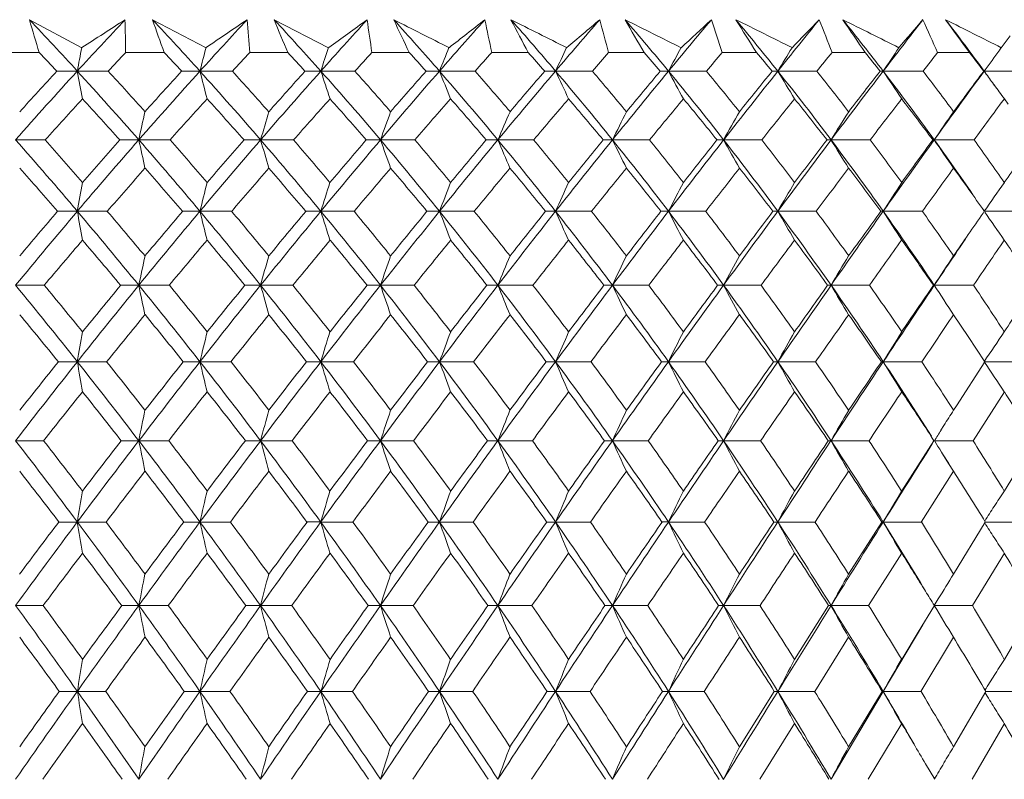
# Model space of a CAD drawing. Units: millimetres. Extents: x 2008 to 2453, y 520 to 835.
# Drawn here: x 2250 to 2261, y 754 to 763 of the extents above; entities that cross this region are included whole.
import ezdxf

# ---------------------------------------------------------------- set-up
doc = ezdxf.new("R2010")
doc.units = ezdxf.units.MM
doc.header["$LTSCALE"] = 65.395
doc.header["$PDMODE"] = 3
doc.header["$PDSIZE"] = 8
doc.layers.get('Defpoints').update_dxf_attribs({"linetype": 'CONTINUOUS'})
doc.layers.add('Dim', color=3, linetype='CONTINUOUS', lineweight=15)
doc.layers.add('HY-M40_DXF_CONTINUOUS_LINE', color=7, linetype='CONTINUOUS')
doc.styles.add('Romans字体', font='romans.shx', dxfattribs={"width": 0.75})
doc.dimstyles.new('01', dxfattribs={"dimscale": 0.9, "dimtxt": 5, "dimasz": 4.5, "dimexe": 1.2, "dimexo": 0.2, "dimgap": 0.5, "dimtad": 1, "dimdsep": 46, "dimtxsty": 'Romans字体', "dimcen": 0, "dimclrd": 1, "dimclre": 6, "dimclrt": 4, "dimazin": 2, "dimtfac": 1, "dimtofl": 0, "dimtmove": 0, "dimatfit": 3, "dimfxl": 1, "dimtolj": 1, "dimtzin": 0, "dimarcsym": 0})

# ---------------------------------------------------------------- blocks, each defined once
blk = doc.blocks.new('*D4')
at = {"layer": 'Defpoints', "color": 0, "lineweight": -3}
for p in [(2269.974, 797.836), (2224.976, 762.559), (2269.974, 762.559)]:
    blk.add_point(p, dxfattribs=at)
at = {"layer": 'Dim', "color": 6, "lineweight": -2}
for p, q in [((2224.976, 762.739), (2224.976, 798.916)), ((2269.974, 762.739), (2269.974, 798.916))]:
    blk.add_line(p, q, dxfattribs=at)
at = {"layer": 'Dim', "color": 1, "lineweight": -2}
blk.add_line((2229.026, 797.836), (2265.924, 797.836), dxfattribs=at)
at = {"layer": 'Dim', "color": 1, "lineweight": -3}
for points in [[(2229.026, 798.511), (2229.026, 797.161), (2224.976, 797.836)], [(2265.924, 798.511), (2265.924, 797.161), (2269.974, 797.836)]]:
    blk.add_solid(points, dxfattribs=at)
at = {"layer": 'Dim', "color": 4, "insert": (2247.475, 800.536), "char_height": 4.5, "attachment_point": 5, "style": 'Romans字体'}
blk.add_mtext('\\A1;%%c45', dxfattribs=at)

msp = doc.modelspace()

# ---------------------------------------------------------------- linework, layer by layer
at = {"layer": 'HY-M40_DXF_CONTINUOUS_LINE', "color": 7, "linetype": 'Continuous', "lineweight": 9}
for p, q in [((2250.986, 762.614), (2250.404, 762.925)), ((2252.371, 762.614), (2251.776, 762.925)), ((2253.737, 762.614), (2253.131, 762.925)), ((2261.331, 762.746), (2261.232, 762.614)), ((2250.512, 762.559), (2250.078, 762.559)), ((2251.906, 762.559), (2251.476, 762.559)), ((2253.283, 762.559), (2252.858, 762.559)), ((2254.636, 762.559), (2254.22, 762.559)), ((2255.961, 762.559), (2255.554, 762.559)), ((2257.253, 762.559), (2256.857, 762.559)), ((2258.506, 762.559), (2258.122, 762.559)), ((2259.716, 762.559), (2259.346, 762.559)), ((2260.877, 762.559), (2260.523, 762.559)), ((2261.232, 762.614), (2261.216, 762.592)), ((2261.041, 762.353), (2261.035, 762.352)), ((2261.153, 762.198), (2261.137, 762.22)), ((2261.266, 762.044), (2261.253, 762.026)), ((2261.309, 761.985), (2261.266, 762.044)), ((2260.485, 761.587), (2260.469, 761.587)), ((2259.916, 760.792), (2260.353, 760.792)), ((2261.029, 760.772), (2261.043, 760.792)), ((2261.041, 760.792), (2261.486, 760.792)), ((2255.623, 759.968), (2256.014, 759.968)), ((2256.899, 759.968), (2257.304, 759.968)), ((2258.138, 759.968), (2258.556, 759.968)), ((2259.335, 759.968), (2259.763, 759.968)), ((2260.485, 759.968), (2260.476, 759.968)), ((2260.485, 759.968), (2260.923, 759.968)), ((2260.864, 759.396), (2260.7, 759.64)), ((2261.049, 759.116), (2260.864, 759.396)), ((2252.304, 759.116), (2252.649, 759.116)), ((2253.65, 759.116), (2254.014, 759.116)), ((2254.973, 759.116), (2255.353, 759.116)), ((2256.266, 759.116), (2256.66, 759.116)), ((2257.524, 759.116), (2257.932, 759.116)), ((2258.742, 759.116), (2259.162, 759.116)), ((2259.916, 759.116), (2260.346, 759.116)), ((2260.732, 758.625), (2261.049, 759.116)), ((2261.041, 759.116), (2261.48, 759.116)), ((2261.266, 758.782), (2260.917, 758.237)), ((2260.7, 758.576), (2260.732, 758.625)), ((2260.687, 758.596), (2260.7, 758.576)), ((2260.592, 758.407), (2260.56, 758.356)), ((2260.482, 758.237), (2260.451, 758.284)), ((2250.249, 758.237), (2250.562, 758.237)), ((2251.623, 758.237), (2251.955, 758.237)), ((2252.98, 758.237), (2253.331, 758.237)), ((2254.315, 758.237), (2254.684, 758.237)), ((2255.623, 758.237), (2256.008, 758.237)), ((2256.899, 758.237), (2257.298, 758.237)), ((2258.138, 758.237), (2258.55, 758.237)), ((2259.335, 758.237), (2259.758, 758.237)), ((2260.122, 757.677), (2260.482, 758.237)), ((2260.485, 758.237), (2260.701, 758.237)), ((2260.701, 758.237), (2260.917, 758.237)), ((2261.266, 757.677), (2261.602, 758.226)), ((2260.645, 757.983), (2260.57, 758.101)), ((2260.7, 757.896), (2260.645, 757.983)), ((2260.7, 757.896), (2260.341, 757.331)), ((2250.938, 757.331), (2251.258, 757.331)), ((2252.304, 757.331), (2252.643, 757.331)), ((2253.65, 757.331), (2254.008, 757.331)), ((2254.973, 757.331), (2255.347, 757.331)), ((2256.266, 757.331), (2256.655, 757.331)), ((2257.524, 757.331), (2257.926, 757.331)), ((2258.742, 757.331), (2259.157, 757.331)), ((2259.531, 756.752), (2259.901, 757.331)), ((2259.916, 757.331), (2259.901, 757.331)), ((2259.916, 757.331), (2260.341, 757.331)), ((2260.7, 756.752), (2261.054, 757.331)), ((2261.054, 757.331), (2261.475, 757.331)), ((2260.122, 756.985), (2259.753, 756.4)), ((2261.266, 756.985), (2260.913, 756.4)), ((2250.249, 756.401), (2250.557, 756.4)), ((2251.623, 756.401), (2251.95, 756.4)), ((2252.98, 756.401), (2253.326, 756.4)), ((2254.315, 756.401), (2254.678, 756.4)), ((2255.623, 756.401), (2256.003, 756.4)), ((2256.899, 756.401), (2257.293, 756.4)), ((2258.138, 756.401), (2258.545, 756.4)), ((2258.929, 755.802), (2259.308, 756.4)), ((2259.335, 756.401), (2259.753, 756.4)), ((2260.305, 756.103), (2260.486, 756.4)), ((2260.485, 756.401), (2260.913, 756.4)), ((2261.266, 755.802), (2261.606, 756.388)), ((2259.916, 755.445), (2260.358, 756.187)), ((2260.122, 755.802), (2260.305, 756.103)), ((2259.531, 756.048), (2259.153, 755.445)), ((2260.7, 756.048), (2260.337, 755.445)), ((2250.938, 755.445), (2250.737, 755.445)), ((2250.938, 755.445), (2251.253, 755.445)), ((2252.304, 755.445), (2252.638, 755.445)), ((2253.65, 755.445), (2254.003, 755.445)), ((2254.973, 755.445), (2255.342, 755.445)), ((2256.266, 755.445), (2256.65, 755.445)), ((2257.524, 755.445), (2257.922, 755.445)), ((2258.315, 754.829), (2258.703, 755.445)), ((2258.742, 755.445), (2259.153, 755.445)), ((2259.335, 754.466), (2259.916, 755.445)), ((2259.531, 754.829), (2259.905, 755.445)), ((2259.916, 755.445), (2259.905, 755.445)), ((2259.916, 755.445), (2260.337, 755.445)), ((2260.7, 754.829), (2261.058, 755.445)), ((2261.058, 755.445), (2261.471, 755.445)), ((2258.929, 755.087), (2258.541, 754.466)), ((2260.122, 755.087), (2259.749, 754.466)), ((2261.266, 755.087), (2260.909, 754.466)), ((2260.49, 754.466), (2260.389, 754.638))]:
    msp.add_line(p, q, dxfattribs=at)
for centre, radius, start, end in [((2279.738, 771.398), 30.533, 196.1102, 196.8265), ((2218.597, 732.759), 43.837, 42.4611, 43.4843), ((2292.113, 724.673), 55.814, 136.7363, 137.5385), ((2139.673, 935.855), 205.92, 302.72222, 302.88207), ((2224.611, 762.249), 26.866, 0.6609, 1.4416), ((2282.561, 773.675), 32.609, 199.2485, 199.9312), ((2221.297, 734.317), 41.802, 42.119, 43.1865), ((2295.987, 722.855), 58.892, 137.12452, 137.88034), ((2171.396, 881.99), 144.248, 304.14992, 304.36952), ((2225.501, 760.502), 27.435, 4.3001, 5.0671), ((2285.703, 776.22), 35.181, 202.2037, 202.849), ((2223.887, 735.872), 39.838, 41.6593, 42.7717), ((2300.033, 721.087), 62.082, 137.63018, 138.34169), ((2192.245, 847.862), 105.112, 305.80454, 306.09352), ((2226.025, 758.653), 28.463, 7.8883, 8.6328), ((2289.174, 779.084), 38.288, 204.9637, 205.5694), ((2226.375, 737.423), 37.938, 41.0788, 42.2367), ((2123.925, 504.207), 289.785, 63.09021, 63.2265), ((2305.432, 718.363), 66.942, 138.26445, 138.91813), ((2207.104, 824.641), 78.415, 307.72011, 308.09027), ((2226.162, 756.641), 29.982, 11.3851, 12.0996), ((2292.991, 782.321), 41.973, 207.5226, 208.0874), ((2228.763, 738.968), 36.101, 40.3737, 41.5778), ((2146.988, 545.062), 243.511, 63.30348, 63.46694), ((2311.14, 715.689), 72.033, 139.02226, 139.62302), ((2218.278, 808.134), 59.368, 309.93702, 310.40267), ((2225.881, 754.401), 32.032, 14.7556, 15.4337), ((2297.181, 785.988), 46.294, 209.8792, 210.403), ((2231.051, 740.5), 34.327, 39.5392, 40.7903), ((2163.663, 574.701), 210.113, 63.42393, 63.61426), ((2318.034, 712.396), 78.467, 139.9126, 140.45712), ((2226.997, 796.08), 45.393, 312.5025, 313.0808), ((2225.146, 751.863), 34.668, 17.971, 18.6082), ((2301.78, 790.149), 51.321, 212.0362, 212.5196), ((2233.239, 742.015), 32.619, 38.5703, 39.869), ((2176.532, 597.745), 184.3, 63.45338, 63.6707), ((2326.74, 708.12), 86.976, 140.94138, 141.42566), ((2233.97, 787.138), 34.971, 315.4708, 316.1817), ((2223.91, 748.95), 37.96, 21.0097, 21.6027), ((2306.837, 794.876), 57.138, 213.9991, 214.443), ((2235.322, 743.507), 30.984, 37.461, 38.8077), ((2186.944, 616.592), 163.318, 63.39228, 63.63711), ((2338.394, 702.21), 98.873, 142.11509, 142.53446), ((2239.64, 780.454), 27.138, 318.9016, 319.7679), ((2222.115, 745.574), 41.996, 23.8569, 24.4041), ((2312.42, 800.257), 63.857, 215.77507, 216.1809), ((2237.295, 744.97), 29.429, 36.2051, 37.5998), ((2195.67, 632.599), 145.61, 63.23971, 63.51299), ((2218.415, 732.011), 44.311, 43.2146, 43.5836), ((2319.716, 749.686), 69.935, 169.34665, 169.56463), ((2292.466, 723.815), 56.403, 136.6129, 136.902), ((2221.148, 733.594), 42.25, 42.8959, 43.2809), ((2303.202, 749.281), 52.55, 165.3017, 165.5964), ((2296.375, 721.974), 59.506, 136.99626, 137.26864), ((2223.774, 735.176), 40.257, 42.4596, 42.8609), ((2295.06, 748.751), 43.587, 161.4543, 161.8166), ((2300.708, 719.959), 63.056, 137.49888, 137.7539), ((2226.297, 736.755), 38.327, 41.9028, 42.3207), ((2290.699, 748.105), 38.463, 157.8375, 158.2576), ((2305.619, 717.677), 67.238, 138.12438, 138.36123), ((2228.722, 738.327), 36.458, 41.2215, 41.6562), ((2288.348, 747.352), 35.416, 154.4723, 154.9404), ((2311.346, 714.987), 72.334, 138.8772, 139.09486), ((2231.048, 739.89), 34.65, 40.4111, 40.8629), ((2287.174, 746.505), 33.62, 151.3688, 151.8754), ((2318.269, 711.664), 78.791, 139.76254, 139.95976), ((2233.274, 741.435), 32.907, 39.4661, 39.9353), ((2286.735, 745.576), 32.635, 148.5281, 149.065), ((2327.028, 707.332), 87.355, 140.78632, 140.96162), ((2235.395, 742.958), 31.236, 38.3805, 38.8673), ((2286.771, 744.581), 32.202, 145.9447, 146.5046), ((2338.788, 701.313), 99.381, 141.95509, 142.10672), ((2237.407, 744.451), 29.644, 37.1476, 37.6521), ((2287.09, 743.556), 32.122, 143.6578, 144.1856), ((2295.19, 721.865), 59.98, 137.54353, 138.52697), ((2294.616, 721.74), 59.809, 137.23321, 137.81934), ((2250.937, 716.107), 46.246, 89.9993, 90.2835), ((2360.781, 782.581), 111.691, 190.43465, 190.59561), ((2250.939, 659.231), 103.122, 89.81016, 90.00091), ((2216.974, 731.272), 46.038, 41.1836, 42.462), ((2217.159, 730.92), 46.393, 41.8969, 42.6501), ((2299.405, 719.771), 63.496, 137.88527, 138.80974), ((2298.787, 719.648), 63.272, 137.55156, 138.10298), ((2252.303, 725.898), 36.455, 89.9995, 90.3193), ((2333.571, 783.223), 83.905, 194.40264, 194.62024), ((2252.305, 647.531), 114.821, 89.82009, 90.00091), ((2219.791, 732.955), 43.832, 40.7849, 42.1199), ((2220.009, 732.653), 44.141, 41.4971, 42.284), ((2304.102, 717.472), 67.525, 138.34462, 139.20819), ((2303.421, 717.359), 67.224, 137.98715, 138.50276), ((2253.65, 734.777), 27.576, 89.9998, 90.3671), ((2319.749, 784.062), 69.572, 198.18216, 198.44978), ((2253.652, 636.155), 126.197, 89.82839, 90.00092), ((2222.484, 734.623), 41.717, 40.2679, 41.6602), ((2222.734, 734.371), 41.981, 40.9784, 41.7994), ((2309.454, 714.867), 72.272, 138.92467, 139.72486), ((2308.68, 714.775), 71.862, 138.54298, 139.02133), ((2254.973, 742.603), 19.75, 90.0003, 90.4338), ((2311.98, 785.086), 61.373, 201.7409, 202.05129), ((2254.975, 625.282), 137.07, 89.83534, 90.00092), ((2225.058, 736.275), 39.685, 39.6294, 41.0797), ((2225.342, 736.072), 39.904, 40.3375, 41.1931), ((2315.724, 711.802), 78.043, 139.62929, 140.36296), ((2314.816, 711.749), 77.479, 139.22284, 139.6621), ((2256.266, 749.253), 13.099, 90.0015, 90.5326), ((2307.439, 786.278), 56.49, 205.0579, 205.4038), ((2256.268, 615.083), 147.269, 89.84114, 90.00093), ((2227.52, 737.91), 37.733, 38.8656, 40.3746), ((2227.835, 737.753), 37.907, 39.5703, 40.461), ((2323.329, 708.035), 85.327, 140.46305, 141.12639), ((2322.223, 708.045), 84.541, 140.03125, 140.42917), ((2257.524, 754.623), 7.73, 90.0042, 90.6934), ((2304.801, 787.62), 53.606, 208.1226, 208.4972), ((2257.526, 605.72), 156.633, 89.84597, 90.00093), ((2229.869, 739.523), 35.861, 37.9718, 39.5402), ((2230.214, 739.41), 35.992, 38.672, 39.5982), ((2332.971, 703.163), 94.938, 141.43116, 142.01963), ((2331.562, 703.276), 93.819, 140.97341, 141.3273), ((2258.743, 758.627), 3.725, 90.0121, 90.9988), ((2303.361, 789.091), 52.017, 210.9329, 211.3299), ((2258.745, 597.339), 165.014, 89.84993, 90.00094), ((2232.104, 741.109), 34.072, 36.943, 38.5713), ((2232.478, 741.039), 34.162, 37.6372, 38.5993), ((2345.915, 696.457), 108.342, 142.53942, 143.04769), ((2344.02, 696.746), 106.693, 142.05517, 142.36184), ((2259.917, 761.203), 1.15, 90.0503, 91.7985), ((2302.706, 790.667), 51.309, 213.4931, 213.9072), ((2259.919, 590.073), 172.28, 89.85313, 90.00095), ((2234.222, 742.664), 32.37, 35.7739, 37.462), ((2234.624, 742.633), 32.423, 36.4602, 37.4582), ((2364.705, 686.466), 128.472, 143.79407, 144.21603), ((2361.957, 687.081), 125.9, 143.28283, 143.53862), ((2302.662, 792.385), 51.325, 215.8124, 215.9946), ((2261.044, 584.037), 178.316, 89.85563, 90.00096), ((2302.506, 792.271), 51.131, 216.0252, 216.2391), ((2295.222, 721.261), 60.16, 137.31933, 137.90921), ((2216.679, 730.4), 46.679, 41.9214, 42.6806), ((2299.445, 719.163), 63.668, 137.66149, 138.21601), ((2219.544, 732.122), 44.427, 41.5452, 42.3384), ((2304.152, 716.857), 67.69, 138.12141, 138.6394), ((2222.283, 733.829), 42.266, 41.0508, 41.8784), ((2309.515, 714.24), 72.434, 138.70227, 139.18218), ((2224.903, 735.521), 40.189, 40.435, 41.2974), ((2315.804, 711.153), 78.214, 139.40799, 139.84788), ((2227.41, 737.195), 38.191, 39.6937, 40.5916), ((2323.443, 707.345), 85.53, 140.24323, 140.64073), ((2229.804, 738.846), 36.274, 38.8225, 39.7562), ((2333.153, 702.394), 95.223, 141.21332, 141.5656), ((2232.084, 740.471), 34.439, 37.816, 38.7859), ((2346.247, 695.537), 108.815, 142.32419, 142.62792), ((2234.246, 742.063), 32.693, 36.6685, 37.6747), ((2365.517, 685.134), 129.552, 143.59214, 143.83346), ((2310.641, 748.844), 60.379, 167.51117, 167.81583), ((2299.013, 748.396), 47.886, 163.6188, 164.0095), ((2292.946, 747.831), 41.007, 159.9342, 160.4001), ((2289.634, 747.16), 36.944, 156.4841, 157.0136), ((2287.869, 746.392), 34.496, 153.2841, 153.8658), ((2287.044, 745.541), 33.061, 150.34, 150.9636), ((2286.818, 744.618), 32.299, 147.6504, 148.3066), ((2286.984, 743.639), 32.005, 145.2081, 145.889), ((2250.25, 652.491), 109.096, 89.82801, 90.00034), ((2211.797, 727.6), 51.32, 40.2988, 41.473), ((2212.055, 727.266), 51.593, 40.9965, 41.6984), ((2302.999, 716.634), 68.267, 138.81473, 139.69554), ((2302.226, 716.583), 67.878, 138.47057, 139.00337), ((2251.623, 716.07), 45.517, 90.0001, 90.2663), ((2343.787, 781.486), 94.288, 192.18332, 192.37928), ((2251.623, 639.001), 122.586, 89.83775, 90.00037), ((2214.924, 729.471), 48.767, 39.9601, 41.19), ((2215.21, 729.187), 49.001, 40.6566, 41.392), ((2308.129, 714.005), 72.839, 139.21305, 140.03405), ((2307.276, 713.969), 72.358, 138.84607, 139.34318), ((2252.98, 726.603), 34.984, 90.0004, 90.3037), ((2324.834, 782.177), 74.746, 195.98934, 196.24075), ((2252.981, 625.744), 135.843, 89.84587, 90.0004), ((2217.89, 731.307), 46.348, 39.5055, 40.7914), ((2218.204, 731.072), 46.541, 40.2002, 40.9693), ((2314.004, 711.02), 78.229, 139.72955, 140.48854), ((2313.037, 711.012), 77.619, 139.33945, 139.79957), ((2254.315, 735.988), 25.599, 90.0009, 90.3551), ((2314.584, 783.046), 63.975, 199.59852, 199.89834), ((2254.316, 612.932), 148.656, 89.85266, 90.00041), ((2220.709, 733.113), 44.047, 38.9321, 40.2745), ((2221.053, 732.924), 44.199, 39.6243, 40.4275), ((2320.918, 707.508), 84.782, 140.36745, 141.06167), ((2319.789, 707.547), 83.99, 139.95385, 140.37536), ((2255.624, 744.078), 17.509, 90.0018, 90.4293), ((2308.654, 784.081), 57.604, 202.98475, 203.32561), ((2255.624, 600.764), 160.823, 89.85835, 90.00043), ((2223.392, 734.888), 41.853, 38.2368, 39.6362), ((2223.764, 734.746), 41.964, 38.9255, 39.7632), ((2329.341, 703.198), 93.043, 141.13062, 141.75673), ((2327.975, 703.314), 91.99, 140.69312, 141.07402), ((2256.9, 750.746), 10.841, 90.0037, 90.5456), ((2305.161, 785.264), 53.756, 206.1323, 206.5069), ((2256.901, 589.434), 172.153, 89.86309, 90.00045), ((2225.943, 736.633), 39.762, 37.4156, 38.8725), ((2226.344, 736.534), 39.833, 38.0997, 38.9722), ((2340.057, 697.639), 103.923, 142.02353, 142.57756), ((2338.334, 697.879), 102.479, 141.56172, 141.89961), ((2258.139, 755.885), 5.702, 90.0085, 90.7523), ((2303.157, 786.577), 51.49, 209.0342, 209.436), ((2258.14, 579.12), 182.467, 89.86701, 90.00046), ((2228.364, 738.343), 37.773, 36.4643, 37.9789), ((2228.793, 738.285), 37.805, 37.1424, 38.0499), ((2354.488, 690.018), 119.064, 143.0512, 143.52847), ((2352.192, 690.467), 116.999, 142.5647, 142.85676), ((2259.336, 759.416), 2.172, 90.0262, 91.2193), ((2302.114, 787.999), 50.276, 211.691, 212.114), ((2259.337, 569.984), 191.603, 89.87022, 90.00047), ((2230.656, 740.015), 35.887, 35.3779, 36.9504), ((2231.11, 739.996), 35.883, 36.0483, 36.991), ((2375.481, 678.708), 141.75, 144.21905, 144.61422), ((2372.185, 679.546), 138.604, 143.70758, 143.95054), ((2301.711, 789.508), 49.791, 214.1084, 214.5475), ((2260.487, 562.171), 199.416, 89.87279, 90.00049), ((2232.864, 741.68), 34.048, 34.5379, 35.7809), ((2233.293, 741.662), 34.07, 34.8122, 35.7899), ((2404.379, 661.595), 174.313, 144.99618, 145.18636), ((2211.432, 726.643), 52.053, 40.9982, 41.7026), ((2303.107, 715.911), 68.565, 138.58036, 139.11356), ((2214.615, 728.562), 49.443, 40.6812, 41.4195), ((2308.264, 713.258), 73.154, 138.9793, 139.47618), ((2217.634, 730.445), 46.968, 40.2482, 41.0205), ((2314.173, 710.239), 78.573, 139.49666, 139.95584), ((2220.506, 732.296), 44.613, 39.6964, 40.503), ((2321.136, 706.677), 85.176, 140.13571, 140.55548), ((2223.239, 734.117), 42.366, 39.0225, 39.8638), ((2329.637, 702.288), 93.527, 140.90042, 141.27867), ((2225.84, 735.905), 40.223, 38.2225, 39.099), ((2340.489, 696.596), 104.573, 141.79537, 142.12959), ((2228.31, 737.658), 38.183, 37.2921, 38.2038), ((2355.179, 688.739), 120.04, 142.82567, 143.11292), ((2230.65, 739.371), 36.246, 36.2261, 37.1733), ((2376.722, 676.968), 143.416, 143.99689, 144.2338), ((2233.068, 741.193), 34.158, 35.5143, 36.0036), ((2321.709, 748.298), 71.866, 169.72886, 169.98814), ((2304.56, 747.927), 53.817, 165.8186, 166.1699), ((2296.05, 747.442), 44.452, 162.0902, 162.5233), ((2291.442, 746.851), 39.043, 158.5753, 159.0791), ((2288.908, 746.162), 35.771, 155.2948, 155.858), ((2287.593, 745.386), 33.786, 152.2597, 152.8714), ((2287.039, 744.536), 32.634, 149.4728, 150.1231), ((2286.978, 743.625), 32.047, 146.9305, 147.6108), ((2232.645, 740.891), 34.677, 35.0211, 35.5143), ((2287.243, 742.668), 31.859, 144.6247, 145.3277), ((2306.643, 713.55), 73.04, 139.69999, 140.54222), ((2305.739, 713.548), 72.521, 139.34903, 139.86453), ((2250.939, 704.285), 56.507, 90.0011, 90.2238), ((2359.19, 779.902), 109.926, 190.01144, 190.18169), ((2250.937, 631.014), 129.778, 89.85232, 89.99963), ((2209.554, 725.69), 54.265, 39.1732, 40.3045), ((2209.897, 725.405), 54.443, 39.8545, 40.5392), ((2312.219, 710.586), 78.17, 140.03837, 140.82181), ((2311.218, 710.602), 77.542, 139.66533, 140.14533), ((2252.305, 716.7), 44.092, 90.0014, 90.2534), ((2332.206, 780.462), 82.288, 193.82954, 194.06026), ((2252.303, 615.744), 145.049, 89.86031, 89.99969), ((2212.855, 727.73), 51.471, 38.7795, 39.966), ((2213.221, 727.493), 51.614, 39.459, 40.1772), ((2318.633, 707.211), 84.224, 140.4927, 141.21543), ((2317.497, 707.262), 83.446, 140.09743, 140.54079), ((2253.651, 727.879), 32.913, 90.0019, 90.2932), ((2318.451, 781.194), 67.937, 197.47591, 197.76048), ((2253.65, 600.829), 159.963, 89.86698, 89.99974), ((2215.969, 729.718), 48.842, 38.2696, 39.5114), ((2216.36, 729.527), 48.947, 38.9465, 39.6984), ((2326.214, 703.237), 91.585, 141.06565, 141.72524), ((2324.887, 703.346), 90.596, 140.64791, 141.05318), ((2254.974, 737.644), 23.148, 90.0028, 90.3497), ((2310.681, 782.087), 59.639, 200.9199, 201.25103), ((2254.972, 586.505), 174.287, 89.87257, 89.99978), ((2218.915, 731.658), 46.357, 37.6407, 38.9382), ((2219.332, 731.512), 46.425, 38.3141, 39.1), ((2335.482, 698.366), 100.858, 141.76047, 142.35398), ((2333.878, 698.567), 99.564, 141.32001, 141.68541), ((2256.267, 745.843), 14.949, 90.0043, 90.4351), ((2306.101, 783.127), 54.612, 204.1408, 204.5111), ((2256.265, 572.997), 187.795, 89.87724, 89.99982), ((2221.704, 733.553), 44.005, 36.8895, 38.2429), ((2222.146, 733.451), 44.036, 37.5584, 38.3786), ((2347.313, 692.096), 113.054, 142.581, 143.10493), ((2345.29, 692.445), 111.306, 142.11756, 142.44095), ((2257.525, 752.345), 8.447, 90.0078, 90.5789), ((2303.405, 784.298), 51.552, 207.1272, 207.5295), ((2257.523, 560.519), 200.273, 89.88112, 89.99984), ((2224.343, 735.403), 41.78, 36.0123, 37.4219), ((2224.81, 735.343), 41.775, 36.6754, 37.53), ((2363.284, 683.524), 129.998, 143.53156, 143.98182), ((2360.593, 684.125), 127.525, 143.04491, 143.3238), ((2258.743, 757.049), 3.743, 90.0177, 90.8697), ((2301.895, 785.581), 49.766, 209.8753, 210.3032), ((2258.742, 549.268), 211.524, 89.88433, 89.99987), ((2226.834, 737.206), 39.679, 35.005, 36.4708), ((2227.326, 737.186), 39.639, 35.6606, 36.5496), ((2386.563, 670.845), 155.338, 144.61687, 144.98877), ((2382.704, 671.911), 151.602, 144.10688, 144.33838), ((2259.917, 759.879), 0.913, 90.0729, 91.7626), ((2301.165, 786.956), 48.847, 212.3874, 212.8352), ((2229.055, 738.875), 37.852, 33.8661, 35.3817), ((2229.693, 738.976), 37.629, 34.5092, 35.4326), ((2418.505, 651.795), 191.506, 145.31595, 145.48935), ((2300.955, 788.399), 48.531, 214.6821, 215.1332), ((2306.76, 712.767), 73.385, 139.45537, 139.96991), ((2209.197, 724.716), 55.004, 39.8589, 40.5445), ((2312.368, 709.769), 78.542, 139.79434, 140.27283), ((2212.557, 726.808), 52.147, 39.486, 40.2054), ((2318.824, 706.35), 84.636, 140.24952, 140.69075), ((2215.728, 728.845), 49.458, 38.9968, 39.7502), ((2326.464, 702.314), 92.062, 140.82362, 141.22606), ((2218.728, 730.834), 46.915, 38.3884, 39.176), ((2335.825, 697.347), 101.446, 141.51998, 141.88177), ((2221.57, 732.777), 44.506, 37.6574, 38.4795), ((2347.814, 690.922), 113.839, 142.34251, 142.66143), ((2224.26, 734.673), 42.226, 36.8001, 37.6567), ((2364.081, 682.08), 131.157, 143.29567, 143.5691), ((2226.802, 736.521), 40.071, 35.812, 36.7034), ((2387.978, 668.882), 157.276, 144.3843, 144.60926), ((2229.196, 738.318), 38.042, 34.6885, 35.6145), ((2426.152, 648.77), 199.525, 145.95177, 146.12991), ((2427.48, 646.719), 201.412, 145.61353, 145.78664), ((2231.439, 740.059), 36.142, 33.4247, 34.3849), ((2312.512, 747.349), 62.183, 167.98414, 168.29159), ((2300.353, 746.938), 49.133, 164.2257, 164.621), ((2293.954, 746.42), 41.89, 160.6581, 161.1308), ((2290.41, 745.805), 37.559, 157.3073, 157.8462), ((2288.47, 745.101), 34.896, 154.1891, 154.7832), ((2287.507, 744.319), 33.278, 151.3107, 151.9497), ((2287.168, 743.473), 32.354, 148.6725, 149.347), ((2287.239, 742.575), 31.911, 146.2692, 146.9713), ((2250.248, 623.654), 136.314, 89.86511, 89.99941), ((2203.594, 721.566), 60.427, 38.41941, 39.45799), ((2203.973, 721.253), 60.581, 39.08668, 39.72159), ((2316.338, 707.236), 83.479, 140.82566, 141.57596), ((2315.236, 707.266), 82.764, 140.44899, 140.91316), ((2251.624, 704.755), 55.213, 90.0014, 90.212), ((2342.919, 778.888), 93.237, 191.70823, 191.91415), ((2251.621, 606.239), 153.729, 89.87298, 89.99948), ((2207.309, 723.854), 57.166, 38.0853, 39.1784), ((2207.704, 723.589), 57.291, 38.7509, 39.4192), ((2323.305, 703.464), 90.213, 141.21913, 141.90992), ((2322.048, 703.535), 89.328, 140.82098, 141.24888), ((2252.981, 717.985), 41.983, 90.0019, 90.2431), ((2323.983, 779.497), 73.64, 195.37873, 195.64358), ((2252.978, 589.06), 170.908, 89.87953, 89.99954), ((2210.783, 726.06), 54.132, 37.6371, 38.7848), ((2211.198, 725.841), 54.226, 38.3003, 39.0021), ((2331.57, 699.019), 98.403, 141.72876, 142.3579), ((2330.094, 699.157), 97.278, 141.30902, 141.69938), ((2254.316, 729.688), 30.281, 90.0025, 90.2862), ((2313.698, 780.264), 62.756, 198.8688, 199.18556), ((2254.314, 572.387), 187.581, 89.88501, 89.99958), ((2214.046, 728.194), 51.295, 37.0726, 38.2749), ((2214.482, 728.022), 51.354, 37.7325, 38.4679), ((2341.708, 693.571), 108.716, 142.35729, 142.92219), ((2339.914, 693.817), 107.246, 141.91583, 142.26707), ((2255.625, 739.679), 20.289, 90.0037, 90.3497), ((2307.711, 781.175), 56.239, 202.1533, 202.5145), ((2217.117, 730.265), 48.631, 36.389, 37.6462), ((2217.576, 730.137), 48.655, 37.0445, 37.8137), ((2354.685, 686.57), 122.267, 143.10797, 143.60554), ((2352.412, 686.988), 120.278, 142.64467, 142.95488), ((2256.901, 747.801), 12.168, 90.0059, 90.4515), ((2304.147, 782.217), 52.224, 205.2161, 205.6146), ((2220.01, 732.276), 46.127, 35.583, 36.8951), ((2220.492, 732.191), 46.116, 36.233, 37.0361), ((2372.242, 677.02), 141.068, 143.98453, 144.41118), ((2369.203, 677.733), 138.249, 143.49929, 143.76626), ((2258.14, 753.925), 6.043, 90.0116, 90.6408), ((2302.067, 783.374), 49.776, 208.0495, 208.4781), ((2222.6, 734.134), 43.936, 34.6536, 36.0156), ((2223.238, 734.184), 43.728, 35.294, 36.131), ((2397.875, 662.929), 169.144, 144.9911, 145.34269), ((2393.492, 664.191), 164.868, 144.48389, 144.70506), ((2259.336, 757.956), 2.012, 90.0335, 91.1108), ((2300.945, 784.627), 48.368, 210.652, 211.1047), ((2225.162, 736.033), 41.722, 33.592, 35.0083), ((2225.817, 736.115), 41.489, 34.2233, 35.0942), ((2439.746, 639.655), 215.892, 146.13204, 146.40391), ((2432.639, 642.098), 208.647, 145.60297, 145.77542), ((2300.462, 785.957), 47.682, 213.0276, 213.4989), ((2228.229, 737.981), 39.399, 33.0168, 33.9211), ((2508.087, 599.049), 294.362, 146.86118, 146.98167), ((2203.214, 720.542), 61.199, 39.07215, 39.70727), ((2316.424, 706.416), 83.804, 140.57262, 141.03515), ((2206.988, 722.885), 57.874, 38.75839, 39.42717), ((2323.42, 702.605), 90.565, 140.96692, 141.39265), ((2210.519, 725.142), 54.779, 38.3303, 39.0328), ((2331.727, 698.105), 98.801, 141.47769, 141.86526), ((2213.837, 727.327), 51.882, 37.7856, 38.5219), ((2341.933, 692.574), 109.197, 142.10773, 142.4555), ((2216.962, 729.447), 49.161, 37.1215, 37.8917), ((2355.029, 685.437), 122.903, 142.8604, 143.16639), ((2219.906, 731.505), 46.601, 36.3345, 37.1389), ((2372.821, 675.649), 142.008, 143.73953, 144.00143), ((2222.68, 733.503), 44.193, 35.4211, 36.2596), ((2398.961, 661.099), 170.736, 144.74934, 144.9645), ((2225.287, 735.439), 41.933, 34.377, 35.2495), ((2442.113, 636.788), 219.096, 145.89435, 146.05978), ((2324.274, 746.672), 74.385, 170.10963, 170.36979), ((2306.341, 746.33), 55.529, 166.3346, 166.6878), ((2297.382, 745.882), 45.691, 162.7267, 163.1633), ((2292.479, 745.336), 39.957, 159.3161, 159.8254), ((2289.733, 744.699), 36.44, 156.1232, 156.6944), ((2288.255, 743.983), 34.256, 153.16, 153.7823), ((2287.572, 743.197), 32.933, 150.4305, 151.0941), ((2287.405, 742.356), 32.195, 147.9328, 148.6292), ((2287.581, 741.472), 31.87, 145.6609, 146.3826), ((2320.616, 703.85), 88.935, 141.5798, 142.29919), ((2319.352, 703.94), 88.056, 141.20055, 141.64978), ((2250.938, 690.391), 68.725, 90.0002, 90.17696), ((2358.887, 777.432), 109.492, 189.62999, 189.80749), ((2250.938, 597.291), 161.825, 89.88468, 90.00011), ((2201.087, 719.572), 63.63, 37.42025, 38.42383), ((2201.532, 719.285), 63.716, 38.07282, 38.69202), ((2328.159, 699.667), 96.375, 141.91359, 142.57469), ((2326.717, 699.805), 95.304, 141.51357, 141.92695), ((2252.304, 705.959), 53.157, 90.0004, 90.2012), ((2331.818, 777.93), 81.71, 193.31186, 193.55288), ((2205.008, 722.046), 60.092, 37.03227, 38.08978), ((2205.466, 721.806), 60.153, 37.68268, 38.3352), ((2337.138, 694.732), 105.43, 142.36138, 142.96233), ((2335.446, 694.948), 104.088, 141.94061, 142.317), ((2253.651, 719.891), 39.225, 90.0007, 90.2342), ((2317.975, 778.581), 67.205, 196.83622, 197.13425), ((2208.659, 724.416), 56.818, 36.5303, 37.6417), ((2209.132, 724.222), 56.85, 37.1777, 37.8636), ((2348.186, 688.685), 116.83, 142.92543, 143.46394), ((2346.133, 689.024), 115.097, 142.48391, 142.8219), ((2254.973, 731.969), 27.147, 90.0012, 90.2816), ((2310.114, 779.376), 58.745, 200.174, 200.52178), ((2212.071, 726.697), 53.773, 35.9119, 37.0773), ((2212.563, 726.549), 53.774, 36.5553, 37.2746), ((2362.361, 680.92), 131.799, 143.6085, 144.08186), ((2359.765, 681.458), 129.479, 143.14621, 143.44413), ((2256.266, 742.001), 17.115, 90.0022, 90.3546), ((2305.444, 780.301), 53.548, 203.3049, 203.695), ((2215.268, 728.897), 50.932, 35.1745, 36.3937), ((2215.779, 728.793), 50.9, 35.8127, 36.5655), ((2381.58, 670.346), 152.546, 144.41381, 144.81885), ((2378.116, 671.222), 149.286, 143.93076, 144.18663), ((2257.525, 749.829), 9.287, 90.0047, 90.4814), ((2302.66, 781.342), 50.312, 206.2168, 206.642), ((2218.109, 730.913), 48.465, 34.3173, 35.5854), ((2218.795, 730.96), 48.212, 34.9463, 35.7327), ((2409.68, 654.777), 183.491, 145.34493, 145.67801), ((2404.695, 656.28), 178.582, 144.8412, 145.05274), ((2258.743, 755.33), 3.786, 90.0131, 90.7541), ((2301.064, 782.483), 48.344, 208.9048, 209.3584), ((2220.922, 732.973), 45.977, 33.332, 34.6535), ((2221.621, 733.051), 45.702, 33.9527, 34.7725), ((2455.627, 629.114), 234.954, 146.40571, 146.66272), ((2447.558, 631.97), 226.678, 145.88148, 146.04612), ((2259.917, 758.417), 0.699, 90.079, 91.7563), ((2300.25, 783.706), 47.238, 211.3696, 211.8457), ((2223.595, 734.991), 43.604, 32.295, 33.5925), ((2224.279, 735.079), 43.343, 32.8594, 33.681), ((2299.964, 784.992), 46.739, 213.6161, 214.1096), ((2320.715, 702.965), 89.311, 141.31954, 141.76616), ((2200.682, 718.502), 64.45, 38.06212, 38.68028), ((2328.296, 698.731), 96.793, 141.6542, 142.0645), ((2204.668, 721.037), 60.84, 37.69384, 38.34553), ((2337.329, 693.727), 105.911, 142.10319, 142.47598), ((2208.38, 723.465), 57.497, 37.2112, 37.89644), ((2348.46, 687.577), 117.417, 142.66883, 143.00265), ((2211.851, 725.801), 54.387, 36.6118, 37.3307), ((2362.782, 679.651), 132.576, 143.35397, 143.64705), ((2215.105, 728.054), 51.482, 35.8929, 36.6454), ((2382.278, 668.8), 153.684, 144.16189, 144.4122), ((2218.156, 730.23), 48.766, 35.0511, 35.8373), ((2410.965, 652.705), 185.384, 145.09629, 145.30148), ((2221.015, 732.33), 46.229, 34.0829, 34.9027), ((2458.372, 625.87), 238.68, 146.16113, 146.31854), ((2223.733, 734.387), 43.81, 33.058, 33.8379), ((2226.186, 736.315), 41.658, 31.7704, 32.638), ((2314.836, 745.628), 64.459, 168.41152, 168.71904), ((2302.054, 745.245), 50.765, 164.7754, 165.1717), ((2295.272, 744.764), 43.116, 161.3156, 161.7907), ((2291.464, 744.191), 38.495, 158.0572, 158.6003), ((2289.332, 743.536), 35.608, 155.0162, 155.6167), ((2288.219, 742.81), 33.806, 152.2007, 152.8485), ((2287.76, 742.023), 32.724, 149.6124, 150.2983), ((2287.819, 741.132), 32.245, 147.2485, 147.6059), ((2287.619, 741.259), 32.007, 147.7126, 147.9645), ((2193.955, 714.727), 71.149, 36.7845, 37.70052), ((2194.573, 714.504), 71.044, 37.42249, 37.99339), ((2333.192, 695.823), 102.709, 142.57783, 143.21122), ((2331.486, 696.086), 101.352, 142.1776, 142.57732), ((2251.622, 691.145), 67.092, 89.99936, 90.16681), ((2342.832, 776.43), 93.006, 191.28034, 191.49435), ((2198.442, 717.541), 66.966, 36.45542, 37.42478), ((2199.057, 717.359), 66.853, 37.09144, 37.69559), ((2342.915, 690.381), 112.662, 142.96529, 143.54002), ((2340.924, 690.734), 110.999, 142.54499, 142.90827), ((2252.979, 707.694), 50.543, 89.9994, 90.1922), ((2323.763, 776.975), 73.221, 194.82751, 195.10335), ((2202.576, 720.204), 63.142, 36.01438, 37.0369), ((2203.195, 720.064), 63.014, 36.64758, 37.28491), ((2354.91, 683.71), 125.195, 143.46671, 143.98076), ((2352.511, 684.204), 123.092, 143.02643, 143.35203), ((2254.315, 722.24), 35.997, 89.9996, 90.2277), ((2313.365, 777.661), 62.162, 198.20827, 198.53902), ((2206.409, 722.743), 59.622, 35.45942, 36.53502), ((2207.036, 722.644), 59.474, 36.08884, 36.75936), ((2370.338, 675.15), 141.644, 144.08439, 144.53539), ((2367.328, 675.869), 138.882, 143.62421, 143.91065), ((2255.623, 734.555), 23.682, 89.9999, 90.2808), ((2307.274, 778.477), 55.475, 201.3984, 201.7767), ((2209.975, 725.173), 56.365, 34.7882, 35.9168), ((2210.613, 725.114), 56.194, 35.4127, 36.1164), ((2391.292, 663.508), 164.423, 144.82109, 145.20624), ((2387.309, 664.606), 160.613, 144.34113, 144.58664), ((2256.9, 744.444), 13.793, 90.0009, 90.3679), ((2303.615, 779.41), 51.29, 204.3818, 204.8002), ((2213.139, 727.393), 53.538, 34.0001, 35.1773), ((2213.951, 727.485), 53.147, 34.6163, 35.3532), ((2421.971, 646.394), 198.368, 145.67992, 145.99601), ((2416.293, 648.194), 192.721, 145.18033, 145.3829), ((2258.139, 751.752), 6.485, 90.004, 90.5365), ((2301.446, 780.446), 48.67, 207.1498, 207.6013), ((2216.248, 729.642), 50.719, 33.0881, 34.3177), ((2217.066, 729.762), 50.316, 33.6963, 34.4663), ((2472.18, 618.234), 254.763, 146.66425, 146.90767), ((2463.082, 621.537), 245.382, 146.1453, 146.30262), ((2259.336, 756.362), 1.875, 90.0211, 90.9982), ((2300.239, 781.568), 47.09, 209.6998, 210.178), ((2219.143, 731.803), 48.106, 32.0509, 33.3325), ((2219.97, 731.949), 47.687, 32.6495, 33.4523), ((2571.789, 562.03), 367.977, 147.78452, 147.9443), ((2299.713, 782.782), 46.273, 212.0343, 212.4064), ((2222.667, 734.049), 45.256, 31.4723, 32.3074), ((2193.422, 713.518), 72.139, 37.39812, 37.96537), ((2333.559, 694.646), 103.455, 142.31072, 142.70526), ((2197.995, 716.411), 67.855, 37.08834, 37.68904), ((2343.406, 689.078), 113.563, 142.69941, 143.05707), ((2202.208, 719.149), 63.94, 36.66619, 37.30025), ((2355.587, 682.227), 126.329, 143.20245, 143.52193), ((2206.114, 721.757), 60.335, 36.12969, 36.79711), ((2371.315, 673.39), 143.16, 143.82222, 144.10198), ((2209.75, 724.252), 56.998, 35.4764, 36.1772), ((2392.8, 661.29), 166.612, 144.56156, 144.79978), ((2213.14, 726.644), 53.9, 34.7036, 35.4377), ((2424.535, 643.33), 201.878, 145.42367, 145.61827), ((2216.304, 728.942), 51.022, 33.808, 34.5754), ((2477.228, 613.325), 261.329, 146.41204, 146.56067), ((2219.254, 731.149), 48.35, 32.7865, 33.5868), ((2221.995, 733.269), 45.876, 31.6354, 32.4683), ((2327.294, 744.843), 77.371, 170.45174, 170.71087), ((2308.464, 744.522), 57.603, 166.79918, 167.15161), ((2298.999, 744.103), 47.239, 163.3011, 163.7378), ((2293.767, 743.592), 41.155, 159.9864, 160.497), ((2290.788, 742.996), 37.38, 156.8751, 157.4492), ((2289.136, 742.326), 34.993, 153.9795, 154.6068), ((2288.315, 741.591), 33.501, 151.3048, 151.9757), ((2288.038, 740.804), 32.619, 148.8505, 149.5564), ((2288.203, 739.924), 32.261, 146.6128, 146.979), ((2288.045, 740.026), 32.073, 146.979, 147.3245), ((2338.176, 692.102), 108.929, 143.21401, 143.82301), ((2336.242, 692.462), 107.332, 142.81567, 143.203), ((2250.938, 673.291), 84.04, 90.00002, 90.14043), ((2359.037, 775.012), 109.536, 189.28871, 189.47248), ((2191.107, 712.591), 74.709, 35.90206, 36.78847), ((2191.877, 712.453), 74.432, 36.52362, 37.08078), ((2348.649, 686.151), 119.788, 143.54265, 144.09432), ((2346.394, 686.614), 117.847, 143.1247, 143.47613), ((2252.304, 692.813), 64.518, 90.00014, 90.16027), ((2331.788, 775.46), 81.526, 192.84778, 193.09777), ((2195.842, 715.614), 70.201, 35.52043, 36.45948), ((2196.599, 715.512), 69.926, 36.13939, 36.72962), ((2361.601, 678.853), 133.462, 143.98321, 144.47578), ((2358.888, 679.476), 131.029, 143.54583, 143.86026), ((2253.651, 710.195), 47.137, 90.0003, 90.1875), ((2317.809, 776.046), 66.833, 196.26142, 196.57122), ((2200.188, 718.462), 66.098, 35.02702, 36.01853), ((2200.94, 718.398), 65.818, 35.64245, 36.26569), ((2378.292, 669.491), 151.406, 144.53762, 144.96899), ((2374.895, 670.369), 148.237, 144.08097, 144.35709), ((2254.973, 725.162), 32.169, 90.0007, 90.227), ((2309.835, 776.761), 58.201, 199.50197, 199.86438), ((2204.021, 721.039), 62.556, 34.42168, 35.46186), ((2204.952, 721.136), 62.046, 35.03067, 35.68689), ((2401, 656.769), 176.241, 145.20822, 145.57593), ((2396.517, 658.077), 171.9, 144.73249, 144.96874), ((2256.266, 737.479), 19.852, 90.0015, 90.2889), ((2305.065, 777.594), 52.84, 202.5496, 202.9572), ((2207.748, 723.623), 59.078, 33.69849, 34.79069), ((2208.672, 723.745), 58.569, 34.30156, 34.99071), ((2434.286, 638.093), 213.22, 145.9977, 146.29892), ((2427.911, 640.192), 206.828, 145.50312, 145.69769), ((2257.524, 746.952), 10.38, 90.0035, 90.3996), ((2302.189, 778.532), 49.441, 205.3918, 205.8373), ((2211.206, 726.089), 55.87, 32.8566, 34.0006), ((2212.128, 726.236), 55.357, 33.4523, 34.1743), ((2488.807, 607.406), 274.605, 146.90902, 147.14056), ((2478.615, 611.196), 264.043, 146.39591, 146.54677), ((2258.743, 753.43), 3.901, 90.0111, 90.6519), ((2300.508, 779.56), 47.312, 208.0227, 208.4993), ((2214.414, 728.447), 52.909, 31.8933, 33.0885), ((2215.337, 728.619), 52.388, 32.4799, 33.2344), ((2596.549, 546.533), 397.187, 147.9453, 148.10361), ((2299.614, 780.661), 46.046, 210.4418, 210.9434), ((2217.532, 730.793), 50.007, 31.0174, 32.0526), ((2218.313, 730.898), 49.65, 31.3812, 32.1679), ((2299.313, 781.857), 45.456, 212.6684, 212.9127), ((2299.19, 781.777), 45.309, 212.9127, 213.174), ((2338.665, 690.773), 109.864, 142.93855, 143.31961), ((2190.564, 711.345), 75.729, 36.50905, 37.06125), ((2349.305, 684.659), 120.933, 143.26833, 143.61311), ((2195.395, 714.458), 71.107, 36.14592, 36.73138), ((2362.504, 677.13), 134.921, 143.71042, 144.01778), ((2199.828, 717.389), 66.901, 35.67054, 36.28918), ((2379.59, 667.418), 153.364, 144.26684, 144.53541), ((2203.919, 720.166), 63.046, 35.08088, 35.73265), ((2402.985, 654.124), 179.065, 144.93998, 145.16816), ((2207.71, 722.809), 59.496, 34.37452, 35.05936), ((2437.617, 634.397), 217.719, 145.73263, 145.91856), ((2211.229, 725.331), 56.219, 33.5487, 34.2665), ((2495.256, 601.439), 282.923, 146.64786, 146.78946), ((2214.498, 727.742), 53.191, 32.6006, 33.3511), ((2217.673, 730.138), 50.226, 31.7396, 32.3106), ((2220.341, 732.259), 47.814, 30.3426, 31.1395), ((2317.462, 743.722), 67.049, 168.79409, 169.09982), ((2303.995, 743.362), 52.656, 165.2685, 165.6632), ((2296.797, 742.909), 44.573, 161.9069, 162.3811), ((2292.707, 742.37), 39.649, 158.7333, 159.2768), ((2290.369, 741.754), 36.534, 155.7639, 156.3664), ((2289.1, 741.071), 34.549, 153.0075, 153.6592), ((2288.517, 740.33), 33.314, 150.4669, 151.1586), ((2288.411, 739.53), 32.626, 148.1402, 148.7099), ((2217.139, 729.808), 50.854, 31.5284, 31.7403), ((2288.298, 739.599), 32.494, 148.7102, 148.8643), ((2182.845, 707.109), 83.505, 35.36897, 36.17698), ((2183.751, 706.988), 83.094, 35.97674, 36.4882), ((2354.291, 682.072), 126.75, 144.09665, 144.62806), ((2351.842, 682.594), 124.617, 143.68239, 144.02305), ((2251.624, 674.828), 81.573, 90.00102, 90.13494), ((2343.132, 774.022), 93.19, 190.9, 191.12081), ((2188.334, 710.578), 78.136, 35.04528, 35.9056), ((2189.208, 710.488), 77.747, 35.65073, 36.19521), ((2368.201, 674.147), 141.568, 144.47795, 144.95166), ((2365.248, 674.847), 138.896, 144.04465, 144.34897), ((2252.981, 695.431), 60.97, 90.00131, 90.15609), ((2323.863, 774.517), 73.162, 194.33656, 194.6217), ((2193.314, 713.803), 73.311, 34.61172, 35.52405), ((2194.167, 713.747), 72.932, 35.21392, 35.7913), ((2386.16, 663.982), 161.01, 144.97097, 145.38513), ((2382.454, 664.965), 157.529, 144.51888, 144.78567), ((2254.316, 713.445), 42.955, 90.0018, 90.186), ((2313.319, 775.139), 61.908, 197.61855, 197.96121), ((2197.68, 716.701), 69.163, 34.06818, 35.02916), ((2198.708, 716.808), 68.558, 34.66453, 35.27472), ((2410.627, 650.179), 187.907, 145.57769, 145.93011), ((2405.724, 651.638), 183.136, 145.10704, 145.33494), ((2255.624, 728.587), 27.814, 90.0026, 90.2311), ((2307.11, 775.879), 55.048, 200.7227, 201.1155), ((2201.878, 719.57), 65.154, 33.40958, 34.42205), ((2202.887, 719.699), 64.562, 34.00042, 34.64334), ((2446.529, 629.935), 227.932, 146.30041, 146.58861), ((2439.538, 632.276), 220.894, 145.8115, 145.99891), ((2256.901, 740.617), 15.784, 90.0043, 90.3068), ((2303.348, 776.725), 50.701, 203.633, 204.0685), ((2205.749, 722.289), 61.482, 32.63517, 33.69886), ((2206.746, 722.441), 60.895, 33.21914, 33.89468), ((2505.377, 596.71), 294.327, 147.14175, 147.36289), ((2494.163, 600.941), 282.669, 146.63494, 146.78002), ((2258.139, 749.345), 7.055, 90.0089, 90.4589), ((2301.087, 777.665), 47.925, 206.3401, 206.8113), ((2209.323, 724.873), 58.111, 31.74249, 32.85699), ((2210.315, 725.048), 57.524, 32.31802, 33.02597), ((2621.719, 530.876), 426.829, 148.10445, 148.25539), ((2259.336, 754.635), 1.766, 90.0326, 90.9177), ((2299.797, 778.682), 46.192, 208.8405, 209.3409), ((2212.624, 727.333), 55.017, 30.729, 31.8936), ((2213.614, 727.531), 54.427, 31.2943, 32.0343), ((2299.158, 779.762), 45.181, 211.1351, 211.6589), ((2216.657, 729.896), 51.585, 30.1451, 30.9166), ((2182.226, 705.757), 84.632, 35.95186, 36.45786), ((2354.955, 680.509), 127.944, 143.81413, 144.14804), ((2187.825, 709.329), 79.13, 35.64642, 36.18562), ((2369.123, 672.339), 143.092, 144.19682, 144.49402), ((2192.902, 712.649), 74.187, 35.23058, 35.80283), ((2387.492, 661.804), 163.058, 144.6917, 144.95098), ((2197.544, 715.76), 69.706, 34.70263, 35.30784), ((2412.674, 647.397), 190.86, 145.30082, 145.52074), ((2201.81, 718.694), 65.618, 34.06052, 34.6986), ((2449.974, 626.053), 232.629, 146.02656, 146.20549), ((2205.746, 721.475), 61.871, 33.30187, 33.97271), ((2512.055, 590.458), 302.992, 146.87162, 147.00769), ((2209.384, 724.117), 58.428, 32.42407, 33.12747), ((2212.746, 726.631), 55.265, 31.4244, 32.16), ((2215.848, 729.026), 52.363, 30.3, 31.0673), ((2330.586, 742.849), 80.638, 170.75662, 171.01345), ((2310.794, 742.546), 59.896, 167.21389, 167.56374), ((2300.789, 742.15), 48.977, 163.815, 164.2493), ((2295.209, 741.667), 42.53, 160.5875, 161.0965), ((2291.986, 741.103), 38.492, 157.551, 158.1247), ((2290.153, 740.47), 35.901, 154.7182, 155.3465), ((2289.192, 739.775), 34.245, 152.095, 152.7686), ((2288.802, 739.031), 33.224, 149.6821, 150.3925), ((2288.847, 738.215), 32.711, 147.4766, 147.8463), ((2288.744, 738.279), 32.59, 147.8463, 148.1876), ((2359.793, 678.171), 133.495, 144.63012, 145.14379), ((2357.262, 678.674), 131.307, 144.22029, 144.55111), ((2359.74, 772.652), 110.154, 188.98664, 189.17534), ((2179.888, 705.005), 87.134, 34.58635, 35.37204), ((2180.838, 704.884), 86.687, 35.17965, 35.67959), ((2374.655, 669.626), 149.448, 144.95358, 145.41076), ((2371.587, 670.314), 146.689, 144.52502, 144.82009), ((2252.305, 677.454), 77.991, 90.00136, 90.13027), ((2332.182, 773.061), 81.798, 192.43636, 192.69346), ((2185.448, 708.551), 81.662, 34.21232, 35.04711), ((2186.573, 708.609), 80.983, 34.80145, 35.33422), ((2393.874, 658.664), 170.38, 145.38688, 145.78595), ((2390.003, 659.652), 166.761, 144.9399, 145.19819), ((2253.652, 698.948), 56.497, 90.0017, 90.1531), ((2318.006, 773.596), 66.866, 195.75078, 196.06999), ((2190.686, 711.987), 76.506, 33.72742, 34.61359), ((2191.767, 712.063), 75.864, 34.31267, 34.87813), ((2420.092, 643.784), 199.33, 145.93166, 146.2707), ((2414.938, 645.282), 194.33, 145.46657, 145.68687), ((2254.974, 717.351), 38.094, 90.0024, 90.1864), ((2309.884, 774.249), 58.042, 198.90355, 199.27778), ((2195.454, 715.195), 71.851, 33.13123, 34.06852), ((2196.504, 715.294), 71.232, 33.71146, 34.30952), ((2458.601, 621.979), 242.39, 146.58993, 146.86672), ((2451.197, 624.427), 234.949, 146.10707, 146.28794), ((2256.267, 732.374), 23.071, 90.0035, 90.2395), ((2304.996, 775.01), 52.511, 201.8753, 202.2972), ((2199.818, 718.211), 67.622, 32.42178, 33.40992), ((2200.847, 718.333), 67.017, 32.99572, 33.62624), ((2521.76, 586.224), 313.778, 147.36394, 147.57597), ((2509.782, 590.728), 301.33, 146.8637, 147.00354), ((2257.525, 743.78), 11.665, 90.0063, 90.3369), ((2302.018, 775.866), 48.957, 204.6534, 205.1156), ((2203.825, 721.056), 63.766, 31.5969, 32.63552), ((2204.841, 721.203), 63.167, 32.16307, 32.82588), ((2646.67, 515.445), 456.167, 148.25614, 148.40062), ((2258.743, 751.389), 4.056, 90.0158, 90.5714), ((2300.248, 776.805), 46.679, 207.2312, 207.7269), ((2207.51, 723.75), 60.244, 30.6543, 31.74284), ((2208.518, 723.92), 59.646, 31.21102, 31.90582), ((2299.274, 777.81), 45.269, 209.6072, 210.1301), ((2211.231, 726.501), 56.639, 30.0443, 30.7314), ((2211.901, 726.498), 56.427, 30.137, 30.8634), ((2298.901, 778.905), 44.539, 211.8053, 212.0554), ((2298.776, 778.826), 44.391, 212.0554, 212.3284), ((2360.303, 676.658), 134.534, 144.34046, 144.66527), ((2179.351, 703.682), 88.178, 35.16429, 35.65933), ((2375.375, 667.892), 150.765, 144.66516, 144.95391), ((2185.224, 707.475), 82.324, 34.80652, 35.33454), ((2394.932, 656.6), 172.137, 145.10017, 145.35178), ((2190.534, 710.986), 77.081, 34.33858, 34.89943), ((2421.742, 641.184), 201.853, 145.64721, 145.86042), ((2195.369, 714.264), 72.346, 33.75872, 34.35227), ((2461.42, 618.406), 246.395, 146.30833, 146.48169), ((2199.798, 717.343), 68.042, 33.06488, 33.69102), ((2527.314, 580.565), 321.178, 147.08588, 147.21773), ((2203.867, 720.249), 64.114, 32.25475, 32.91331), ((2207.612, 723), 60.523, 31.3259, 32.01658), ((2211.201, 725.693), 57.072, 30.475, 30.9988), ((2214.232, 728.09), 54.231, 29.119, 29.8555), ((2320.286, 741.662), 69.847, 169.13414, 169.43676), ((2306.096, 741.32), 54.719, 165.7075, 166.0989), ((2298.46, 740.89), 46.186, 162.4344, 162.9055), ((2294.077, 740.378), 40.953, 159.338, 159.8791), ((2291.527, 739.793), 37.608, 156.4344, 157.0355), ((2290.096, 739.144), 35.442, 153.7327, 154.3844), ((2289.387, 738.44), 34.058, 151.2368, 151.9302), ((2289.187, 737.676), 33.252, 148.9459, 149.3094), ((2289.125, 737.712), 33.18, 149.3094, 149.673)]:
    msp.add_arc(centre, radius, start, end, dxfattribs=at)

# ---------------------------------------------------------------- dimensions: what is measured, and where the dimension line sits
at = {"layer": 'Dim'}
dim = msp.add_linear_dim(base=(2269.974, 797.836), p1=(2224.976, 762.559), p2=(2269.974, 762.559), text='%%c<>', dimstyle='01', dxfattribs=at)
dim.commit()
dim.dimension.update_dxf_attribs({"geometry": '*D4', "text_midpoint": (2247.475, 800.536)})

doc.saveas('drawing.dxf')
